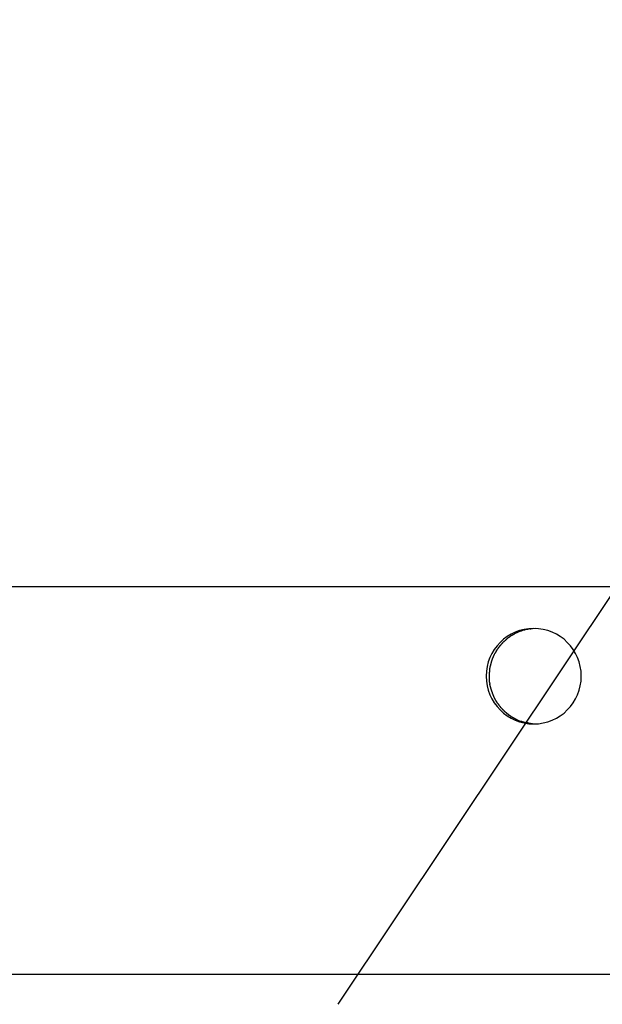
# Model space of a CAD drawing. Extents: x -98 to 98, y -25 to 25.
# Drawn here: x -70 to -69, y -22 to -20 of the extents above; entities that cross this region are included whole.
import ezdxf

# ---------------------------------------------------------------- set-up
doc = ezdxf.new("R2010")
doc.units = 0
doc.layers.get('0').update_dxf_attribs({"linetype": 'CONTINUOUS'})

msp = doc.modelspace()

# ---------------------------------------------------------------- linework, layer by layer
at = {"color": 0}
for points in [[(-59.0173, -5.866), (-69.5337, -21.6071)], [(-53.9995, -20.9072), (-73.5688, -20.9072)], [(-69.2056, -21.1372), (-69.2056, -21.1372), (-69.1974, -21.1367), (-69.1895, -21.1355), (-69.1818, -21.1334), (-69.1745, -21.1308), (-69.1674, -21.1273), (-69.1608, -21.1234), (-69.1546, -21.1188), (-69.1491, -21.1137), (-69.1438, -21.1079), (-69.1393, -21.1017), (-69.1353, -21.0951), (-69.132, -21.0882), (-69.1293, -21.0808), (-69.1273, -21.0732), (-69.1261, -21.0652), (-69.1258, -21.0572), (-69.1258, -21.0572), (-69.1261, -21.0489), (-69.1273, -21.041), (-69.1293, -21.0333), (-69.132, -21.026), (-69.1353, -21.0189), (-69.1393, -21.0123), (-69.1438, -21.0061), (-69.1491, -21.0006), (-69.1546, -20.9952), (-69.1608, -20.9907), (-69.1674, -20.9867), (-69.1745, -20.9834), (-69.1818, -20.9807), (-69.1895, -20.9787), (-69.1974, -20.9775), (-69.2056, -20.9772), (-69.2056, -20.9772), (-69.2135, -20.9775), (-69.2214, -20.9787), (-69.229, -20.9807), (-69.2364, -20.9834), (-69.2433, -20.9867), (-69.2499, -20.9907), (-69.2561, -20.9952), (-69.2618, -21.0006), (-69.2669, -21.0061), (-69.2715, -21.0123), (-69.2754, -21.0189), (-69.2789, -21.026), (-69.2815, -21.0333), (-69.2836, -21.041), (-69.2848, -21.0489), (-69.2853, -21.0572), (-69.2853, -21.0572), (-69.2848, -21.0652), (-69.2836, -21.0732), (-69.2815, -21.0808), (-69.2789, -21.0882), (-69.2754, -21.0951), (-69.2715, -21.1017), (-69.2669, -21.1079), (-69.2618, -21.1137), (-69.2561, -21.1188), (-69.2499, -21.1234), (-69.2433, -21.1273), (-69.2364, -21.1308), (-69.229, -21.1334), (-69.2214, -21.1355), (-69.2135, -21.1367), (-69.2056, -21.1372), (-69.2056, -21.1372), (-69.2056, -21.1372), (-69.2056, -21.1372), (-69.2056, -21.1372), (-69.2056, -21.1372), (-69.2056, -21.1372), (-69.2056, -21.1372), (-69.2056, -21.1372), (-69.2056, -21.1372), (-69.2056, -21.1372), (-69.2056, -21.1372), (-69.2056, -21.1372), (-69.2056, -21.1372), (-69.2056, -21.1372), (-69.2056, -21.1372), (-69.2056, -21.1372), (-69.2056, -21.1372)], [(-69.2056, -21.1372), (-69.2056, -21.1372), (-69.1974, -21.1367), (-69.1895, -21.1355), (-69.1818, -21.1334), (-69.1745, -21.1308), (-69.1674, -21.1273), (-69.1608, -21.1234), (-69.1546, -21.1188), (-69.1491, -21.1137), (-69.1438, -21.1079), (-69.1393, -21.1017), (-69.1353, -21.0951), (-69.132, -21.0882), (-69.1293, -21.0808), (-69.1273, -21.0732), (-69.1261, -21.0652), (-69.1258, -21.0572), (-69.1258, -21.0572), (-69.1261, -21.0489), (-69.1273, -21.041), (-69.1293, -21.0333), (-69.132, -21.026), (-69.1353, -21.0189), (-69.1393, -21.0123), (-69.1438, -21.0061), (-69.1491, -21.0006), (-69.1546, -20.9952), (-69.1608, -20.9907), (-69.1674, -20.9867), (-69.1745, -20.9834), (-69.1818, -20.9807), (-69.1895, -20.9787), (-69.1974, -20.9775), (-69.2056, -20.9772), (-69.2056, -20.9772), (-69.2135, -20.9775), (-69.2214, -20.9787), (-69.229, -20.9807), (-69.2364, -20.9834), (-69.2433, -20.9867), (-69.2499, -20.9907), (-69.2561, -20.9952), (-69.2618, -21.0006), (-69.2669, -21.0061), (-69.2715, -21.0123), (-69.2754, -21.0189), (-69.2789, -21.026), (-69.2815, -21.0333), (-69.2836, -21.041), (-69.2848, -21.0489), (-69.2853, -21.0572), (-69.2853, -21.0572), (-69.2848, -21.0652), (-69.2836, -21.0732), (-69.2815, -21.0808), (-69.2789, -21.0882), (-69.2754, -21.0951), (-69.2715, -21.1017), (-69.2669, -21.1079), (-69.2618, -21.1137), (-69.2561, -21.1188), (-69.2499, -21.1234), (-69.2433, -21.1273), (-69.2364, -21.1308), (-69.229, -21.1334), (-69.2214, -21.1355), (-69.2135, -21.1367), (-69.2056, -21.1372), (-69.2056, -21.1372), (-69.2056, -21.1372), (-69.2056, -21.1372), (-69.2056, -21.1372), (-69.2056, -21.1372), (-69.2056, -21.1372), (-69.2056, -21.1372), (-69.2056, -21.1372), (-69.2056, -21.1372), (-69.2056, -21.1372), (-69.2056, -21.1372), (-69.2056, -21.1372), (-69.2056, -21.1372), (-69.2056, -21.1372), (-69.2056, -21.1372), (-69.2056, -21.1372), (-69.2056, -21.1372)], [(-69.2031, -20.9772), (-69.2073, -20.9775)], [(-69.2469, -20.9921), (-69.2469, -20.9921), (-69.2469, -20.9921), (-69.2472, -20.9923), (-69.2475, -20.9924), (-69.2478, -20.9927), (-69.248, -20.9927), (-69.2483, -20.993), (-69.2486, -20.9933), (-69.2489, -20.9936), (-69.2491, -20.9936), (-69.2494, -20.9939), (-69.2497, -20.9941), (-69.25, -20.9944), (-69.2501, -20.9944), (-69.2504, -20.9947), (-69.2507, -20.995), (-69.251, -20.9953)], [(-69.2469, -20.9921), (-69.2469, -20.9921), (-69.2469, -20.9921), (-69.2472, -20.9923), (-69.2475, -20.9924), (-69.2478, -20.9927), (-69.248, -20.9927), (-69.2483, -20.993), (-69.2486, -20.9933), (-69.2489, -20.9936), (-69.2491, -20.9936), (-69.2494, -20.9939), (-69.2497, -20.9941), (-69.25, -20.9944), (-69.2501, -20.9944), (-69.2504, -20.9947), (-69.2507, -20.995), (-69.251, -20.9953)], [(-69.2427, -20.9891), (-69.2427, -20.9891), (-69.2427, -20.9891), (-69.243, -20.9893), (-69.2433, -20.9893), (-69.2436, -20.9896), (-69.2438, -20.9896), (-69.2441, -20.9899), (-69.2444, -20.9901), (-69.2447, -20.9904), (-69.2447, -20.9904), (-69.245, -20.9907), (-69.2453, -20.9909), (-69.2456, -20.9912), (-69.2459, -20.9912), (-69.2462, -20.9915), (-69.2465, -20.9917), (-69.2468, -20.992)], [(-69.2427, -20.9891), (-69.2427, -20.9891), (-69.2427, -20.9891), (-69.243, -20.9893), (-69.2433, -20.9893), (-69.2436, -20.9896), (-69.2438, -20.9896), (-69.2441, -20.9899), (-69.2444, -20.9901), (-69.2447, -20.9904), (-69.2447, -20.9904), (-69.245, -20.9907), (-69.2453, -20.9909), (-69.2456, -20.9912), (-69.2459, -20.9912), (-69.2462, -20.9915), (-69.2465, -20.9917), (-69.2468, -20.992)], [(-69.2381, -20.9869), (-69.2381, -20.9869), (-69.2382, -20.9869), (-69.2385, -20.9871), (-69.2388, -20.9871), (-69.2391, -20.9874), (-69.2394, -20.9874), (-69.2397, -20.9877), (-69.24, -20.9877), (-69.2403, -20.988), (-69.2406, -20.988), (-69.2409, -20.9883), (-69.2412, -20.9883), (-69.2415, -20.9886), (-69.2418, -20.9886), (-69.2421, -20.9889), (-69.2424, -20.989), (-69.2427, -20.9893)], [(-69.2381, -20.9869), (-69.2381, -20.9869), (-69.2382, -20.9869), (-69.2385, -20.9871), (-69.2388, -20.9871), (-69.2391, -20.9874), (-69.2394, -20.9874), (-69.2397, -20.9877), (-69.24, -20.9877), (-69.2403, -20.988), (-69.2406, -20.988), (-69.2409, -20.9883), (-69.2412, -20.9883), (-69.2415, -20.9886), (-69.2418, -20.9886), (-69.2421, -20.9889), (-69.2424, -20.989), (-69.2427, -20.9893)], [(-69.2339, -20.9843), (-69.2339, -20.9843), (-69.234, -20.9843), (-69.2343, -20.9845), (-69.2346, -20.9845), (-69.2349, -20.9848), (-69.2352, -20.9848), (-69.2355, -20.9851), (-69.2358, -20.9851), (-69.2361, -20.9854), (-69.2364, -20.9854), (-69.2367, -20.9857), (-69.237, -20.9857), (-69.2373, -20.986), (-69.2375, -20.986), (-69.2378, -20.9863), (-69.2381, -20.9863), (-69.2384, -20.9866)], [(-69.2339, -20.9843), (-69.2339, -20.9843), (-69.234, -20.9843), (-69.2343, -20.9845), (-69.2346, -20.9845), (-69.2349, -20.9848), (-69.2352, -20.9848), (-69.2355, -20.9851), (-69.2358, -20.9851), (-69.2361, -20.9854), (-69.2364, -20.9854), (-69.2367, -20.9857), (-69.237, -20.9857), (-69.2373, -20.986), (-69.2375, -20.986), (-69.2378, -20.9863), (-69.2381, -20.9863), (-69.2384, -20.9866)], [(-69.2292, -20.9824), (-69.2292, -20.9824), (-69.2293, -20.9824), (-69.2296, -20.9824), (-69.2299, -20.9824), (-69.2302, -20.9826), (-69.2305, -20.9826), (-69.2308, -20.9829), (-69.2311, -20.9829), (-69.2314, -20.9832), (-69.2316, -20.9832), (-69.2319, -20.9834), (-69.2322, -20.9834), (-69.2325, -20.9837), (-69.2328, -20.9837), (-69.2331, -20.984), (-69.2334, -20.984), (-69.2337, -20.9843)], [(-69.2292, -20.9824), (-69.2292, -20.9824), (-69.2293, -20.9824), (-69.2296, -20.9824), (-69.2299, -20.9824), (-69.2302, -20.9826), (-69.2305, -20.9826), (-69.2308, -20.9829), (-69.2311, -20.9829), (-69.2314, -20.9832), (-69.2316, -20.9832), (-69.2319, -20.9834), (-69.2322, -20.9834), (-69.2325, -20.9837), (-69.2328, -20.9837), (-69.2331, -20.984), (-69.2334, -20.984), (-69.2337, -20.9843)], [(-69.2248, -20.981), (-69.2248, -20.981), (-69.2248, -20.981), (-69.2251, -20.981), (-69.2254, -20.981), (-69.2257, -20.9812), (-69.226, -20.9812), (-69.2263, -20.9814), (-69.2266, -20.9814), (-69.227, -20.9817), (-69.2273, -20.9817), (-69.2276, -20.9818), (-69.2279, -20.9818), (-69.2282, -20.9821), (-69.2284, -20.9821), (-69.2287, -20.9823), (-69.229, -20.9823), (-69.2293, -20.9826)], [(-69.2248, -20.981), (-69.2248, -20.981), (-69.2248, -20.981), (-69.2251, -20.981), (-69.2254, -20.981), (-69.2257, -20.9812), (-69.226, -20.9812), (-69.2263, -20.9814), (-69.2266, -20.9814), (-69.227, -20.9817), (-69.2273, -20.9817), (-69.2276, -20.9818), (-69.2279, -20.9818), (-69.2282, -20.9821), (-69.2284, -20.9821), (-69.2287, -20.9823), (-69.229, -20.9823), (-69.2293, -20.9826)], [(-69.2204, -20.9797), (-69.2204, -20.9797), (-69.2204, -20.9797), (-69.2207, -20.9797), (-69.221, -20.9797), (-69.2213, -20.9799), (-69.2216, -20.9799), (-69.2219, -20.9799), (-69.2222, -20.9799), (-69.2226, -20.9802), (-69.2229, -20.9802), (-69.2232, -20.9802), (-69.2235, -20.9802), (-69.2238, -20.9805), (-69.224, -20.9805), (-69.2243, -20.9807), (-69.2246, -20.9807), (-69.2249, -20.981)], [(-69.2204, -20.9797), (-69.2204, -20.9797), (-69.2204, -20.9797), (-69.2207, -20.9797), (-69.221, -20.9797), (-69.2213, -20.9799), (-69.2216, -20.9799), (-69.2219, -20.9799), (-69.2222, -20.9799), (-69.2226, -20.9802), (-69.2229, -20.9802), (-69.2232, -20.9802), (-69.2235, -20.9802), (-69.2238, -20.9805), (-69.224, -20.9805), (-69.2243, -20.9807), (-69.2246, -20.9807), (-69.2249, -20.981)], [(-69.2158, -20.9787), (-69.2158, -20.9787), (-69.2158, -20.9787), (-69.2161, -20.9787), (-69.2164, -20.9787), (-69.2167, -20.9788), (-69.217, -20.9788), (-69.2173, -20.9788), (-69.2176, -20.9788), (-69.2181, -20.9791), (-69.2184, -20.9791), (-69.2187, -20.9791), (-69.219, -20.9791), (-69.2194, -20.9794), (-69.2196, -20.9794), (-69.2199, -20.9795), (-69.2202, -20.9795), (-69.2205, -20.9797)], [(-69.2158, -20.9787), (-69.2158, -20.9787), (-69.2158, -20.9787), (-69.2161, -20.9787), (-69.2164, -20.9787), (-69.2167, -20.9788), (-69.217, -20.9788), (-69.2173, -20.9788), (-69.2176, -20.9788), (-69.2181, -20.9791), (-69.2184, -20.9791), (-69.2187, -20.9791), (-69.219, -20.9791), (-69.2194, -20.9794), (-69.2196, -20.9794), (-69.2199, -20.9795), (-69.2202, -20.9795), (-69.2205, -20.9797)], [(-69.2116, -20.9778), (-69.2116, -20.9778), (-69.2116, -20.9778), (-69.2119, -20.9778), (-69.2121, -20.9778), (-69.2124, -20.9779), (-69.2127, -20.9779), (-69.213, -20.9779), (-69.2133, -20.9779), (-69.2136, -20.9782), (-69.2138, -20.9782), (-69.2141, -20.9782), (-69.2144, -20.9782), (-69.2147, -20.9785), (-69.2149, -20.9785), (-69.2152, -20.9785), (-69.2155, -20.9785), (-69.2158, -20.9787)], [(-69.2116, -20.9778), (-69.2116, -20.9778), (-69.2116, -20.9778), (-69.2119, -20.9778), (-69.2121, -20.9778), (-69.2124, -20.9779), (-69.2127, -20.9779), (-69.213, -20.9779), (-69.2133, -20.9779), (-69.2136, -20.9782), (-69.2138, -20.9782), (-69.2141, -20.9782), (-69.2144, -20.9782), (-69.2147, -20.9785), (-69.2149, -20.9785), (-69.2152, -20.9785), (-69.2155, -20.9785), (-69.2158, -20.9787)], [(-69.2072, -20.9776), (-69.2072, -20.9776), (-69.2072, -20.9776), (-69.2075, -20.9776), (-69.2078, -20.9776), (-69.2081, -20.9776), (-69.2084, -20.9776), (-69.2087, -20.9776), (-69.209, -20.9776), (-69.2093, -20.9778), (-69.2095, -20.9778), (-69.2098, -20.9778), (-69.2101, -20.9778), (-69.2104, -20.978), (-69.2105, -20.978), (-69.2108, -20.978), (-69.2111, -20.978), (-69.2114, -20.9782)], [(-69.2072, -20.9776), (-69.2072, -20.9776), (-69.2072, -20.9776), (-69.2075, -20.9776), (-69.2078, -20.9776), (-69.2081, -20.9776), (-69.2084, -20.9776), (-69.2087, -20.9776), (-69.209, -20.9776), (-69.2093, -20.9778), (-69.2095, -20.9778), (-69.2098, -20.9778), (-69.2101, -20.9778), (-69.2104, -20.978), (-69.2105, -20.978), (-69.2108, -20.978), (-69.2111, -20.978), (-69.2114, -20.9782)], [(-69.2623, -21.0064), (-69.2623, -21.0064), (-69.2623, -21.0064), (-69.2626, -21.0067), (-69.2627, -21.007), (-69.263, -21.0073), (-69.2631, -21.0076), (-69.2634, -21.0079), (-69.2637, -21.0082), (-69.264, -21.0085), (-69.264, -21.0088), (-69.2643, -21.0091), (-69.2646, -21.0094), (-69.2649, -21.0097), (-69.2649, -21.0099), (-69.2652, -21.0102), (-69.2654, -21.0105), (-69.2657, -21.0108)], [(-69.2623, -21.0064), (-69.2623, -21.0064), (-69.2623, -21.0064), (-69.2626, -21.0067), (-69.2627, -21.007), (-69.263, -21.0073), (-69.2631, -21.0076), (-69.2634, -21.0079), (-69.2637, -21.0082), (-69.264, -21.0085), (-69.264, -21.0088), (-69.2643, -21.0091), (-69.2646, -21.0094), (-69.2649, -21.0097), (-69.2649, -21.0099), (-69.2652, -21.0102), (-69.2654, -21.0105), (-69.2657, -21.0108)], [(-69.2588, -21.0025), (-69.2588, -21.0025), (-69.2588, -21.0025), (-69.2591, -21.0028), (-69.2593, -21.003), (-69.2596, -21.0033), (-69.2596, -21.0036), (-69.2599, -21.0039), (-69.2602, -21.0042), (-69.2605, -21.0045), (-69.2605, -21.0047), (-69.2608, -21.005), (-69.2611, -21.0053), (-69.2614, -21.0056), (-69.2615, -21.0057), (-69.2618, -21.006), (-69.2621, -21.0063), (-69.2624, -21.0066)], [(-69.2588, -21.0025), (-69.2588, -21.0025), (-69.2588, -21.0025), (-69.2591, -21.0028), (-69.2593, -21.003), (-69.2596, -21.0033), (-69.2596, -21.0036), (-69.2599, -21.0039), (-69.2602, -21.0042), (-69.2605, -21.0045), (-69.2605, -21.0047), (-69.2608, -21.005), (-69.2611, -21.0053), (-69.2614, -21.0056), (-69.2615, -21.0057), (-69.2618, -21.006), (-69.2621, -21.0063), (-69.2624, -21.0066)], [(-69.255, -20.9987), (-69.255, -20.9987), (-69.255, -20.9987), (-69.2553, -20.999), (-69.2555, -20.9992), (-69.2558, -20.9995), (-69.256, -20.9997), (-69.2563, -21), (-69.2566, -21.0003), (-69.2569, -21.0006), (-69.2569, -21.0006), (-69.2572, -21.0009), (-69.2575, -21.0012), (-69.2578, -21.0015), (-69.2579, -21.0016), (-69.2582, -21.0019), (-69.2585, -21.0022), (-69.2588, -21.0025)], [(-69.255, -20.9987), (-69.255, -20.9987), (-69.255, -20.9987), (-69.2553, -20.999), (-69.2555, -20.9992), (-69.2558, -20.9995), (-69.256, -20.9997), (-69.2563, -21), (-69.2566, -21.0003), (-69.2569, -21.0006), (-69.2569, -21.0006), (-69.2572, -21.0009), (-69.2575, -21.0012), (-69.2578, -21.0015), (-69.2579, -21.0016), (-69.2582, -21.0019), (-69.2585, -21.0022), (-69.2588, -21.0025)], [(-69.2511, -20.9953), (-69.2511, -20.9953), (-69.2511, -20.9953), (-69.2514, -20.9956), (-69.2515, -20.9958), (-69.2518, -20.9961), (-69.252, -20.9961), (-69.2523, -20.9964), (-69.2526, -20.9967), (-69.2529, -20.997), (-69.2529, -20.997), (-69.2532, -20.9973), (-69.2535, -20.9976), (-69.2538, -20.9979), (-69.2539, -20.9979), (-69.2542, -20.9982), (-69.2545, -20.9985), (-69.2548, -20.9988)], [(-69.2511, -20.9953), (-69.2511, -20.9953), (-69.2511, -20.9953), (-69.2514, -20.9956), (-69.2515, -20.9958), (-69.2518, -20.9961), (-69.252, -20.9961), (-69.2523, -20.9964), (-69.2526, -20.9967), (-69.2529, -20.997), (-69.2529, -20.997), (-69.2532, -20.9973), (-69.2535, -20.9976), (-69.2538, -20.9979), (-69.2539, -20.9979), (-69.2542, -20.9982), (-69.2545, -20.9985), (-69.2548, -20.9988)], [(-69.2736, -21.0249), (-69.2736, -21.0249), (-69.2736, -21.025), (-69.2738, -21.0253), (-69.2738, -21.0256), (-69.2741, -21.0259), (-69.2741, -21.0262), (-69.2744, -21.0265), (-69.2744, -21.0268), (-69.2747, -21.0273), (-69.2747, -21.0276), (-69.2749, -21.0279), (-69.2749, -21.0282), (-69.2752, -21.0287), (-69.2752, -21.029), (-69.2754, -21.0293), (-69.2754, -21.0296), (-69.2757, -21.0299)], [(-69.2736, -21.0249), (-69.2736, -21.0249), (-69.2736, -21.025), (-69.2738, -21.0253), (-69.2738, -21.0256), (-69.2741, -21.0259), (-69.2741, -21.0262), (-69.2744, -21.0265), (-69.2744, -21.0268), (-69.2747, -21.0273), (-69.2747, -21.0276), (-69.2749, -21.0279), (-69.2749, -21.0282), (-69.2752, -21.0287), (-69.2752, -21.029), (-69.2754, -21.0293), (-69.2754, -21.0296), (-69.2757, -21.0299)], [(-69.2713, -21.0201), (-69.2713, -21.0201), (-69.2713, -21.0202), (-69.2715, -21.0205), (-69.2715, -21.0208), (-69.2718, -21.0211), (-69.2718, -21.0214), (-69.2721, -21.0217), (-69.2721, -21.022), (-69.2724, -21.0223), (-69.2724, -21.0226), (-69.2727, -21.0229), (-69.2727, -21.0232), (-69.273, -21.0235), (-69.273, -21.0238), (-69.2733, -21.0241), (-69.2733, -21.0244), (-69.2736, -21.0248)], [(-69.2713, -21.0201), (-69.2713, -21.0201), (-69.2713, -21.0202), (-69.2715, -21.0205), (-69.2715, -21.0208), (-69.2718, -21.0211), (-69.2718, -21.0214), (-69.2721, -21.0217), (-69.2721, -21.022), (-69.2724, -21.0223), (-69.2724, -21.0226), (-69.2727, -21.0229), (-69.2727, -21.0232), (-69.273, -21.0235), (-69.273, -21.0238), (-69.2733, -21.0241), (-69.2733, -21.0244), (-69.2736, -21.0248)], [(-69.2684, -21.0152), (-69.2684, -21.0152), (-69.2684, -21.0153), (-69.2686, -21.0156), (-69.2686, -21.0159), (-69.2689, -21.0162), (-69.2689, -21.0165), (-69.2692, -21.0168), (-69.2694, -21.0171), (-69.2697, -21.0174), (-69.2697, -21.0177), (-69.27, -21.018), (-69.2702, -21.0183), (-69.2705, -21.0186), (-69.2705, -21.0189), (-69.2708, -21.0192), (-69.2709, -21.0195), (-69.2712, -21.0199)], [(-69.2684, -21.0152), (-69.2684, -21.0152), (-69.2684, -21.0153), (-69.2686, -21.0156), (-69.2686, -21.0159), (-69.2689, -21.0162), (-69.2689, -21.0165), (-69.2692, -21.0168), (-69.2694, -21.0171), (-69.2697, -21.0174), (-69.2697, -21.0177), (-69.27, -21.018), (-69.2702, -21.0183), (-69.2705, -21.0186), (-69.2705, -21.0189), (-69.2708, -21.0192), (-69.2709, -21.0195), (-69.2712, -21.0199)], [(-69.2655, -21.0106), (-69.2655, -21.0106), (-69.2655, -21.0107), (-69.2657, -21.011), (-69.2658, -21.0113), (-69.2661, -21.0116), (-69.2661, -21.0119), (-69.2664, -21.0122), (-69.2667, -21.0125), (-69.267, -21.0129), (-69.267, -21.0132), (-69.2673, -21.0135), (-69.2676, -21.0138), (-69.2679, -21.0141), (-69.2679, -21.0144), (-69.2682, -21.0147), (-69.2684, -21.015), (-69.2687, -21.0154)], [(-69.2655, -21.0106), (-69.2655, -21.0106), (-69.2655, -21.0107), (-69.2657, -21.011), (-69.2658, -21.0113), (-69.2661, -21.0116), (-69.2661, -21.0119), (-69.2664, -21.0122), (-69.2667, -21.0125), (-69.267, -21.0129), (-69.267, -21.0132), (-69.2673, -21.0135), (-69.2676, -21.0138), (-69.2679, -21.0141), (-69.2679, -21.0144), (-69.2682, -21.0147), (-69.2684, -21.015), (-69.2687, -21.0154)], [(-69.2786, -21.0401), (-69.2786, -21.0401), (-69.2786, -21.0403), (-69.2786, -21.0406), (-69.2786, -21.0409), (-69.2788, -21.0412), (-69.2788, -21.0415), (-69.2788, -21.0418), (-69.2788, -21.0421), (-69.2791, -21.0427), (-69.2791, -21.043), (-69.2791, -21.0433), (-69.2791, -21.0436), (-69.2793, -21.0441), (-69.2793, -21.0444), (-69.2793, -21.0447), (-69.2793, -21.045), (-69.2795, -21.0454)], [(-69.2786, -21.0401), (-69.2786, -21.0401), (-69.2786, -21.0403), (-69.2786, -21.0406), (-69.2786, -21.0409), (-69.2788, -21.0412), (-69.2788, -21.0415), (-69.2788, -21.0418), (-69.2788, -21.0421), (-69.2791, -21.0427), (-69.2791, -21.043), (-69.2791, -21.0433), (-69.2791, -21.0436), (-69.2793, -21.0441), (-69.2793, -21.0444), (-69.2793, -21.0447), (-69.2793, -21.045), (-69.2795, -21.0454)], [(-69.2772, -21.0349), (-69.2772, -21.0349), (-69.2772, -21.0351), (-69.2772, -21.0354), (-69.2772, -21.0357), (-69.2774, -21.036), (-69.2774, -21.0363), (-69.2774, -21.0366), (-69.2774, -21.0369), (-69.2777, -21.0375), (-69.2777, -21.0378), (-69.2777, -21.0381), (-69.2777, -21.0384), (-69.278, -21.039), (-69.278, -21.0393), (-69.2782, -21.0396), (-69.2782, -21.0399), (-69.2785, -21.0402)], [(-69.2772, -21.0349), (-69.2772, -21.0349), (-69.2772, -21.0351), (-69.2772, -21.0354), (-69.2772, -21.0357), (-69.2774, -21.036), (-69.2774, -21.0363), (-69.2774, -21.0366), (-69.2774, -21.0369), (-69.2777, -21.0375), (-69.2777, -21.0378), (-69.2777, -21.0381), (-69.2777, -21.0384), (-69.278, -21.039), (-69.278, -21.0393), (-69.2782, -21.0396), (-69.2782, -21.0399), (-69.2785, -21.0402)], [(-69.2757, -21.03), (-69.2757, -21.03), (-69.2757, -21.0301), (-69.2757, -21.0304), (-69.2757, -21.0307), (-69.2759, -21.031), (-69.2759, -21.0313), (-69.2761, -21.0316), (-69.2761, -21.0319), (-69.2764, -21.0324), (-69.2764, -21.0327), (-69.2765, -21.033), (-69.2765, -21.0333), (-69.2768, -21.0337), (-69.2768, -21.034), (-69.277, -21.0343), (-69.277, -21.0346), (-69.2773, -21.035)], [(-69.2757, -21.03), (-69.2757, -21.03), (-69.2757, -21.0301), (-69.2757, -21.0304), (-69.2757, -21.0307), (-69.2759, -21.031), (-69.2759, -21.0313), (-69.2761, -21.0316), (-69.2761, -21.0319), (-69.2764, -21.0324), (-69.2764, -21.0327), (-69.2765, -21.033), (-69.2765, -21.0333), (-69.2768, -21.0337), (-69.2768, -21.034), (-69.277, -21.0343), (-69.277, -21.0346), (-69.2773, -21.035)], [(-69.28, -21.0504), (-69.28, -21.0504), (-69.28, -21.0505), (-69.28, -21.0508), (-69.28, -21.0511), (-69.28, -21.0514), (-69.28, -21.0517), (-69.28, -21.052), (-69.28, -21.0523), (-69.2801, -21.0528), (-69.2801, -21.0531), (-69.2801, -21.0534), (-69.2801, -21.0537), (-69.2801, -21.0542), (-69.2801, -21.0545), (-69.2801, -21.0548), (-69.2801, -21.0551), (-69.2803, -21.0556)], [(-69.28, -21.0504), (-69.28, -21.0504), (-69.28, -21.0505), (-69.28, -21.0508), (-69.28, -21.0511), (-69.28, -21.0514), (-69.28, -21.0517), (-69.28, -21.052), (-69.28, -21.0523), (-69.2801, -21.0528), (-69.2801, -21.0531), (-69.2801, -21.0534), (-69.2801, -21.0537), (-69.2801, -21.0542), (-69.2801, -21.0545), (-69.2801, -21.0548), (-69.2801, -21.0551), (-69.2803, -21.0556)], [(-69.2803, -21.0556), (-69.2803, -21.0556), (-69.2803, -21.0556), (-69.2803, -21.0556), (-69.2803, -21.0556), (-69.2803, -21.0558), (-69.2803, -21.0558), (-69.2803, -21.056), (-69.2803, -21.056), (-69.2803, -21.0563), (-69.2803, -21.0563), (-69.2803, -21.0564), (-69.2803, -21.0564), (-69.2803, -21.0567), (-69.2803, -21.0567), (-69.2803, -21.0569), (-69.2803, -21.0569), (-69.2803, -21.0572), (-69.2803, -21.0572), (-69.2803, -21.0572), (-69.2803, -21.0575), (-69.2803, -21.0576), (-69.2803, -21.0579), (-69.2803, -21.0579), (-69.2803, -21.0582), (-69.2803, -21.0585), (-69.2803, -21.0588), (-69.2803, -21.0588), (-69.2803, -21.0591), (-69.2803, -21.0594), (-69.2803, -21.0597), (-69.2803, -21.0597), (-69.2803, -21.06), (-69.2803, -21.0603), (-69.2803, -21.0606)], [(-69.2803, -21.0556), (-69.2803, -21.0556), (-69.2803, -21.0556), (-69.2803, -21.0556), (-69.2803, -21.0556), (-69.2803, -21.0558), (-69.2803, -21.0558), (-69.2803, -21.056), (-69.2803, -21.056), (-69.2803, -21.0563), (-69.2803, -21.0563), (-69.2803, -21.0564), (-69.2803, -21.0564), (-69.2803, -21.0567), (-69.2803, -21.0567), (-69.2803, -21.0569), (-69.2803, -21.0569), (-69.2803, -21.0572), (-69.2803, -21.0572), (-69.2803, -21.0572), (-69.2803, -21.0575), (-69.2803, -21.0576), (-69.2803, -21.0579), (-69.2803, -21.0579), (-69.2803, -21.0582), (-69.2803, -21.0585), (-69.2803, -21.0588), (-69.2803, -21.0588), (-69.2803, -21.0591), (-69.2803, -21.0594), (-69.2803, -21.0597), (-69.2803, -21.0597), (-69.2803, -21.06), (-69.2803, -21.0603), (-69.2803, -21.0606)], [(-69.2794, -21.0453), (-69.2794, -21.0453), (-69.2794, -21.0455), (-69.2794, -21.0458), (-69.2794, -21.0461), (-69.2794, -21.0464), (-69.2794, -21.0467), (-69.2794, -21.047), (-69.2794, -21.0473), (-69.2796, -21.0479), (-69.2796, -21.0482), (-69.2796, -21.0485), (-69.2796, -21.0488), (-69.2798, -21.0493), (-69.2798, -21.0496), (-69.2798, -21.0499), (-69.2798, -21.0502), (-69.28, -21.0505)], [(-69.2794, -21.0453), (-69.2794, -21.0453), (-69.2794, -21.0455), (-69.2794, -21.0458), (-69.2794, -21.0461), (-69.2794, -21.0464), (-69.2794, -21.0467), (-69.2794, -21.047), (-69.2794, -21.0473), (-69.2796, -21.0479), (-69.2796, -21.0482), (-69.2796, -21.0485), (-69.2796, -21.0488), (-69.2798, -21.0493), (-69.2798, -21.0496), (-69.2798, -21.0499), (-69.2798, -21.0502), (-69.28, -21.0505)], [(-69.2803, -21.0607), (-69.2803, -21.0607), (-69.2801, -21.0609), (-69.2801, -21.0612), (-69.2801, -21.0615), (-69.2801, -21.0618), (-69.2801, -21.0621), (-69.2801, -21.0624), (-69.2801, -21.0627), (-69.2801, -21.0631), (-69.28, -21.0634), (-69.28, -21.0637), (-69.28, -21.064), (-69.28, -21.0643), (-69.28, -21.0646), (-69.28, -21.0649), (-69.28, -21.0652), (-69.28, -21.0656)], [(-69.2803, -21.0607), (-69.2803, -21.0607), (-69.2801, -21.0609), (-69.2801, -21.0612), (-69.2801, -21.0615), (-69.2801, -21.0618), (-69.2801, -21.0621), (-69.2801, -21.0624), (-69.2801, -21.0627), (-69.2801, -21.0631), (-69.28, -21.0634), (-69.28, -21.0637), (-69.28, -21.064), (-69.28, -21.0643), (-69.28, -21.0646), (-69.28, -21.0649), (-69.28, -21.0652), (-69.28, -21.0656)], [(-69.2801, -21.0656), (-69.2801, -21.0656), (-69.2799, -21.0657), (-69.2799, -21.066), (-69.2799, -21.0663), (-69.2799, -21.0666), (-69.2796, -21.0669), (-69.2796, -21.0672), (-69.2796, -21.0675), (-69.2796, -21.0678), (-69.2793, -21.0681), (-69.2793, -21.0684), (-69.2793, -21.0687), (-69.2793, -21.069), (-69.2792, -21.0693), (-69.2792, -21.0696), (-69.2792, -21.0699), (-69.2792, -21.0702)], [(-69.2801, -21.0656), (-69.2801, -21.0656), (-69.2799, -21.0657), (-69.2799, -21.066), (-69.2799, -21.0663), (-69.2799, -21.0666), (-69.2796, -21.0669), (-69.2796, -21.0672), (-69.2796, -21.0675), (-69.2796, -21.0678), (-69.2793, -21.0681), (-69.2793, -21.0684), (-69.2793, -21.0687), (-69.2793, -21.069), (-69.2792, -21.0693), (-69.2792, -21.0696), (-69.2792, -21.0699), (-69.2792, -21.0702)], [(-69.2795, -21.0703), (-69.2795, -21.0703), (-69.2793, -21.0704), (-69.2793, -21.0707), (-69.2793, -21.071), (-69.2793, -21.0713), (-69.279, -21.0716), (-69.279, -21.0719), (-69.279, -21.0722), (-69.279, -21.0726), (-69.2787, -21.0729), (-69.2787, -21.0732), (-69.2787, -21.0735), (-69.2787, -21.0738), (-69.2785, -21.074), (-69.2785, -21.0743), (-69.2785, -21.0746), (-69.2785, -21.0749)], [(-69.2795, -21.0703), (-69.2795, -21.0703), (-69.2793, -21.0704), (-69.2793, -21.0707), (-69.2793, -21.071), (-69.2793, -21.0713), (-69.279, -21.0716), (-69.279, -21.0719), (-69.279, -21.0722), (-69.279, -21.0726), (-69.2787, -21.0729), (-69.2787, -21.0732), (-69.2787, -21.0735), (-69.2787, -21.0738), (-69.2785, -21.074), (-69.2785, -21.0743), (-69.2785, -21.0746), (-69.2785, -21.0749)], [(-69.2785, -21.0749), (-69.2785, -21.0749), (-69.2782, -21.075), (-69.2782, -21.0753), (-69.2781, -21.0756), (-69.2781, -21.0759), (-69.2778, -21.0762), (-69.2778, -21.0765), (-69.2778, -21.0768), (-69.2778, -21.0772), (-69.2775, -21.0775), (-69.2775, -21.0778), (-69.2775, -21.0781), (-69.2775, -21.0784), (-69.2773, -21.0786), (-69.2773, -21.0789), (-69.2773, -21.0792), (-69.2773, -21.0795)], [(-69.2785, -21.0749), (-69.2785, -21.0749), (-69.2782, -21.075), (-69.2782, -21.0753), (-69.2781, -21.0756), (-69.2781, -21.0759), (-69.2778, -21.0762), (-69.2778, -21.0765), (-69.2778, -21.0768), (-69.2778, -21.0772), (-69.2775, -21.0775), (-69.2775, -21.0778), (-69.2775, -21.0781), (-69.2775, -21.0784), (-69.2773, -21.0786), (-69.2773, -21.0789), (-69.2773, -21.0792), (-69.2773, -21.0795)], [(-69.2773, -21.0794), (-69.2773, -21.0794), (-69.277, -21.0794), (-69.277, -21.0797), (-69.2768, -21.0799), (-69.2768, -21.0802), (-69.2765, -21.0805), (-69.2765, -21.0808), (-69.2764, -21.0811), (-69.2764, -21.0815), (-69.2761, -21.0818), (-69.2761, -21.0821), (-69.2759, -21.0824), (-69.2759, -21.0827), (-69.2757, -21.0829), (-69.2757, -21.0832), (-69.2757, -21.0835), (-69.2757, -21.0838)], [(-69.2773, -21.0794), (-69.2773, -21.0794), (-69.277, -21.0794), (-69.277, -21.0797), (-69.2768, -21.0799), (-69.2768, -21.0802), (-69.2765, -21.0805), (-69.2765, -21.0808), (-69.2764, -21.0811), (-69.2764, -21.0815), (-69.2761, -21.0818), (-69.2761, -21.0821), (-69.2759, -21.0824), (-69.2759, -21.0827), (-69.2757, -21.0829), (-69.2757, -21.0832), (-69.2757, -21.0835), (-69.2757, -21.0838)], [(-69.2756, -21.0838), (-69.2756, -21.0838), (-69.2753, -21.0838), (-69.2753, -21.0841), (-69.2751, -21.0843), (-69.2751, -21.0846), (-69.2748, -21.0849), (-69.2748, -21.0852), (-69.2748, -21.0855), (-69.2748, -21.0858), (-69.2745, -21.0861), (-69.2745, -21.0864), (-69.2744, -21.0867), (-69.2744, -21.087), (-69.2742, -21.0872), (-69.2742, -21.0875), (-69.2742, -21.0878), (-69.2742, -21.0881)], [(-69.2756, -21.0838), (-69.2756, -21.0838), (-69.2753, -21.0838), (-69.2753, -21.0841), (-69.2751, -21.0843), (-69.2751, -21.0846), (-69.2748, -21.0849), (-69.2748, -21.0852), (-69.2748, -21.0855), (-69.2748, -21.0858), (-69.2745, -21.0861), (-69.2745, -21.0864), (-69.2744, -21.0867), (-69.2744, -21.087), (-69.2742, -21.0872), (-69.2742, -21.0875), (-69.2742, -21.0878), (-69.2742, -21.0881)], [(-69.2742, -21.0879), (-69.2742, -21.0879), (-69.2739, -21.0879), (-69.2739, -21.0882), (-69.2737, -21.0883), (-69.2737, -21.0886), (-69.2734, -21.0889), (-69.2734, -21.0892), (-69.2733, -21.0895), (-69.2733, -21.0898), (-69.273, -21.09), (-69.273, -21.0903), (-69.2728, -21.0906), (-69.2728, -21.0909), (-69.2726, -21.091), (-69.2726, -21.0913), (-69.2726, -21.0916), (-69.2726, -21.0919)], [(-69.2742, -21.0879), (-69.2742, -21.0879), (-69.2739, -21.0879), (-69.2739, -21.0882), (-69.2737, -21.0883), (-69.2737, -21.0886), (-69.2734, -21.0889), (-69.2734, -21.0892), (-69.2733, -21.0895), (-69.2733, -21.0898), (-69.273, -21.09), (-69.273, -21.0903), (-69.2728, -21.0906), (-69.2728, -21.0909), (-69.2726, -21.091), (-69.2726, -21.0913), (-69.2726, -21.0916), (-69.2726, -21.0919)], [(-69.2726, -21.0919), (-69.2726, -21.0919), (-69.2723, -21.0919), (-69.2723, -21.0922), (-69.2721, -21.0924), (-69.2721, -21.0927), (-69.2718, -21.0929), (-69.2718, -21.0932), (-69.2716, -21.0935), (-69.2716, -21.0938), (-69.2713, -21.0938), (-69.2713, -21.0941), (-69.271, -21.0944), (-69.271, -21.0947), (-69.2707, -21.0948), (-69.2707, -21.0951), (-69.2707, -21.0953), (-69.2707, -21.0956)], [(-69.2726, -21.0919), (-69.2726, -21.0919), (-69.2723, -21.0919), (-69.2723, -21.0922), (-69.2721, -21.0924), (-69.2721, -21.0927), (-69.2718, -21.0929), (-69.2718, -21.0932), (-69.2716, -21.0935), (-69.2716, -21.0938), (-69.2713, -21.0938), (-69.2713, -21.0941), (-69.271, -21.0944), (-69.271, -21.0947), (-69.2707, -21.0948), (-69.2707, -21.0951), (-69.2707, -21.0953), (-69.2707, -21.0956)], [(-69.2707, -21.0955), (-69.2707, -21.0955), (-69.2704, -21.0955), (-69.2704, -21.0958), (-69.2702, -21.096), (-69.2702, -21.0963), (-69.2699, -21.0965), (-69.2699, -21.0968), (-69.2697, -21.0971), (-69.2697, -21.0974), (-69.2694, -21.0974), (-69.2694, -21.0977), (-69.2691, -21.098), (-69.2691, -21.0983), (-69.2688, -21.0984), (-69.2688, -21.0987), (-69.2686, -21.099), (-69.2686, -21.0993)], [(-69.2707, -21.0955), (-69.2707, -21.0955), (-69.2704, -21.0955), (-69.2704, -21.0958), (-69.2702, -21.096), (-69.2702, -21.0963), (-69.2699, -21.0965), (-69.2699, -21.0968), (-69.2697, -21.0971), (-69.2697, -21.0974), (-69.2694, -21.0974), (-69.2694, -21.0977), (-69.2691, -21.098), (-69.2691, -21.0983), (-69.2688, -21.0984), (-69.2688, -21.0987), (-69.2686, -21.099), (-69.2686, -21.0993)], [(-69.2686, -21.099), (-69.2686, -21.099), (-69.2683, -21.099), (-69.2683, -21.0993), (-69.268, -21.0995), (-69.268, -21.0998), (-69.2677, -21.1), (-69.2677, -21.1003), (-69.2675, -21.1006), (-69.2675, -21.1009), (-69.2672, -21.1009), (-69.2672, -21.1012), (-69.2669, -21.1015), (-69.2669, -21.1018), (-69.2666, -21.1019), (-69.2666, -21.1022), (-69.2664, -21.1025), (-69.2664, -21.1028)], [(-69.2686, -21.099), (-69.2686, -21.099), (-69.2683, -21.099), (-69.2683, -21.0993), (-69.268, -21.0995), (-69.268, -21.0998), (-69.2677, -21.1), (-69.2677, -21.1003), (-69.2675, -21.1006), (-69.2675, -21.1009), (-69.2672, -21.1009), (-69.2672, -21.1012), (-69.2669, -21.1015), (-69.2669, -21.1018), (-69.2666, -21.1019), (-69.2666, -21.1022), (-69.2664, -21.1025), (-69.2664, -21.1028)], [(-69.2663, -21.1024), (-69.2663, -21.1024), (-69.266, -21.1024), (-69.2658, -21.1027), (-69.2655, -21.1029), (-69.2655, -21.1032), (-69.2652, -21.1032), (-69.2652, -21.1035), (-69.2649, -21.1038), (-69.2649, -21.1041), (-69.2646, -21.1041), (-69.2645, -21.1044), (-69.2642, -21.1047), (-69.2642, -21.105), (-69.2639, -21.1051), (-69.2639, -21.1054), (-69.2637, -21.1057), (-69.2637, -21.106)], [(-69.2663, -21.1024), (-69.2663, -21.1024), (-69.266, -21.1024), (-69.2658, -21.1027), (-69.2655, -21.1029), (-69.2655, -21.1032), (-69.2652, -21.1032), (-69.2652, -21.1035), (-69.2649, -21.1038), (-69.2649, -21.1041), (-69.2646, -21.1041), (-69.2645, -21.1044), (-69.2642, -21.1047), (-69.2642, -21.105), (-69.2639, -21.1051), (-69.2639, -21.1054), (-69.2637, -21.1057), (-69.2637, -21.106)], [(-69.2636, -21.1062), (-69.2636, -21.1062), (-69.2633, -21.1062), (-69.2631, -21.1065), (-69.2628, -21.1066), (-69.2628, -21.1069), (-69.2625, -21.107), (-69.2625, -21.1073), (-69.2622, -21.1076), (-69.2622, -21.1079), (-69.2619, -21.1079), (-69.2618, -21.1082), (-69.2615, -21.1085), (-69.2615, -21.1088), (-69.2612, -21.1089), (-69.2612, -21.1092), (-69.261, -21.1095), (-69.261, -21.1098)], [(-69.2636, -21.1062), (-69.2636, -21.1062), (-69.2633, -21.1062), (-69.2631, -21.1065), (-69.2628, -21.1066), (-69.2628, -21.1069), (-69.2625, -21.107), (-69.2625, -21.1073), (-69.2622, -21.1076), (-69.2622, -21.1079), (-69.2619, -21.1079), (-69.2618, -21.1082), (-69.2615, -21.1085), (-69.2615, -21.1088), (-69.2612, -21.1089), (-69.2612, -21.1092), (-69.261, -21.1095), (-69.261, -21.1098)], [(-69.2608, -21.1096), (-69.2608, -21.1096), (-69.2605, -21.1096), (-69.2604, -21.1099), (-69.2601, -21.11), (-69.2601, -21.1103), (-69.2598, -21.1103), (-69.2596, -21.1106), (-69.2593, -21.1109), (-69.2593, -21.1112), (-69.259, -21.1112), (-69.2588, -21.1115), (-69.2585, -21.1117), (-69.2585, -21.112), (-69.2582, -21.112), (-69.2582, -21.1123), (-69.258, -21.1125), (-69.258, -21.1128)], [(-69.2608, -21.1096), (-69.2608, -21.1096), (-69.2605, -21.1096), (-69.2604, -21.1099), (-69.2601, -21.11), (-69.2601, -21.1103), (-69.2598, -21.1103), (-69.2596, -21.1106), (-69.2593, -21.1109), (-69.2593, -21.1112), (-69.259, -21.1112), (-69.2588, -21.1115), (-69.2585, -21.1117), (-69.2585, -21.112), (-69.2582, -21.112), (-69.2582, -21.1123), (-69.258, -21.1125), (-69.258, -21.1128)], [(-69.2577, -21.1131), (-69.2577, -21.1131), (-69.2574, -21.1131), (-69.2572, -21.1133), (-69.2569, -21.1134), (-69.2569, -21.1137), (-69.2566, -21.1137), (-69.2563, -21.114), (-69.256, -21.1143), (-69.256, -21.1146), (-69.2557, -21.1146), (-69.2554, -21.1149), (-69.2551, -21.1151), (-69.2551, -21.1154), (-69.2548, -21.1154), (-69.2547, -21.1157), (-69.2545, -21.1159), (-69.2545, -21.1162)], [(-69.2577, -21.1131), (-69.2577, -21.1131), (-69.2574, -21.1131), (-69.2572, -21.1133), (-69.2569, -21.1134), (-69.2569, -21.1137), (-69.2566, -21.1137), (-69.2563, -21.114), (-69.256, -21.1143), (-69.256, -21.1146), (-69.2557, -21.1146), (-69.2554, -21.1149), (-69.2551, -21.1151), (-69.2551, -21.1154), (-69.2548, -21.1154), (-69.2547, -21.1157), (-69.2545, -21.1159), (-69.2545, -21.1162)], [(-69.2544, -21.1162), (-69.2544, -21.1162), (-69.2541, -21.1162), (-69.2539, -21.1164), (-69.2536, -21.1164), (-69.2536, -21.1167), (-69.2533, -21.1167), (-69.253, -21.117), (-69.2527, -21.1173), (-69.2527, -21.1176), (-69.2524, -21.1176), (-69.2521, -21.1179), (-69.2518, -21.1181), (-69.2517, -21.1184), (-69.2514, -21.1184), (-69.2512, -21.1187), (-69.2509, -21.1189), (-69.2509, -21.1192)], [(-69.2544, -21.1162), (-69.2544, -21.1162), (-69.2541, -21.1162), (-69.2539, -21.1164), (-69.2536, -21.1164), (-69.2536, -21.1167), (-69.2533, -21.1167), (-69.253, -21.117), (-69.2527, -21.1173), (-69.2527, -21.1176), (-69.2524, -21.1176), (-69.2521, -21.1179), (-69.2518, -21.1181), (-69.2517, -21.1184), (-69.2514, -21.1184), (-69.2512, -21.1187), (-69.2509, -21.1189), (-69.2509, -21.1192)], [(-69.251, -21.1194), (-69.251, -21.1194), (-69.2507, -21.1194), (-69.2504, -21.1196), (-69.2501, -21.1196), (-69.2499, -21.1199), (-69.2496, -21.1199), (-69.2493, -21.1202), (-69.249, -21.1204), (-69.249, -21.1207), (-69.2487, -21.1207), (-69.2484, -21.121), (-69.2481, -21.1211), (-69.248, -21.1214), (-69.2477, -21.1214), (-69.2475, -21.1217), (-69.2472, -21.1218), (-69.2472, -21.1221)], [(-69.251, -21.1194), (-69.251, -21.1194), (-69.2507, -21.1194), (-69.2504, -21.1196), (-69.2501, -21.1196), (-69.2499, -21.1199), (-69.2496, -21.1199), (-69.2493, -21.1202), (-69.249, -21.1204), (-69.249, -21.1207), (-69.2487, -21.1207), (-69.2484, -21.121), (-69.2481, -21.1211), (-69.248, -21.1214), (-69.2477, -21.1214), (-69.2475, -21.1217), (-69.2472, -21.1218), (-69.2472, -21.1221)], [(-69.247, -21.1222), (-69.247, -21.1222), (-69.2467, -21.1222), (-69.2464, -21.1224), (-69.2461, -21.1224), (-69.2458, -21.1227), (-69.2455, -21.1227), (-69.2452, -21.123), (-69.2449, -21.1233), (-69.2448, -21.1236), (-69.2445, -21.1236), (-69.2442, -21.1239), (-69.2439, -21.1241), (-69.2437, -21.1244), (-69.2434, -21.1244), (-69.2431, -21.1247), (-69.2428, -21.1248), (-69.2428, -21.1251)], [(-69.247, -21.1222), (-69.247, -21.1222), (-69.2467, -21.1222), (-69.2464, -21.1224), (-69.2461, -21.1224), (-69.2458, -21.1227), (-69.2455, -21.1227), (-69.2452, -21.123), (-69.2449, -21.1233), (-69.2448, -21.1236), (-69.2445, -21.1236), (-69.2442, -21.1239), (-69.2439, -21.1241), (-69.2437, -21.1244), (-69.2434, -21.1244), (-69.2431, -21.1247), (-69.2428, -21.1248), (-69.2428, -21.1251)], [(-69.2428, -21.125), (-69.2428, -21.125), (-69.2425, -21.125), (-69.2422, -21.1253), (-69.2419, -21.1253), (-69.2416, -21.1256), (-69.2413, -21.1256), (-69.241, -21.1259), (-69.2407, -21.126), (-69.2405, -21.1263), (-69.2402, -21.1263), (-69.2399, -21.1266), (-69.2396, -21.1266), (-69.2393, -21.1269), (-69.239, -21.1269), (-69.2387, -21.1272), (-69.2384, -21.1273), (-69.2383, -21.1276)], [(-69.2428, -21.125), (-69.2428, -21.125), (-69.2425, -21.125), (-69.2422, -21.1253), (-69.2419, -21.1253), (-69.2416, -21.1256), (-69.2413, -21.1256), (-69.241, -21.1259), (-69.2407, -21.126), (-69.2405, -21.1263), (-69.2402, -21.1263), (-69.2399, -21.1266), (-69.2396, -21.1266), (-69.2393, -21.1269), (-69.239, -21.1269), (-69.2387, -21.1272), (-69.2384, -21.1273), (-69.2383, -21.1276)], [(-69.2383, -21.1274), (-69.2383, -21.1274), (-69.238, -21.1274), (-69.2377, -21.1275), (-69.2374, -21.1275), (-69.2373, -21.1278), (-69.237, -21.1278), (-69.2367, -21.1281), (-69.2364, -21.1283), (-69.2361, -21.1286), (-69.2357, -21.1286), (-69.2354, -21.1289), (-69.2351, -21.1289), (-69.2348, -21.1292), (-69.2345, -21.1292), (-69.2342, -21.1295), (-69.2339, -21.1295), (-69.2339, -21.1298)], [(-69.2383, -21.1274), (-69.2383, -21.1274), (-69.238, -21.1274), (-69.2377, -21.1275), (-69.2374, -21.1275), (-69.2373, -21.1278), (-69.237, -21.1278), (-69.2367, -21.1281), (-69.2364, -21.1283), (-69.2361, -21.1286), (-69.2357, -21.1286), (-69.2354, -21.1289), (-69.2351, -21.1289), (-69.2348, -21.1292), (-69.2345, -21.1292), (-69.2342, -21.1295), (-69.2339, -21.1295), (-69.2339, -21.1298)], [(-69.234, -21.1298), (-69.2299, -21.1318)], [(-69.2299, -21.132), (-69.2299, -21.132), (-69.2293, -21.132), (-69.229, -21.132), (-69.2287, -21.132), (-69.2284, -21.1323), (-69.2279, -21.1323), (-69.2276, -21.1324), (-69.2273, -21.1324), (-69.227, -21.1327), (-69.2264, -21.1327), (-69.2261, -21.1327), (-69.2258, -21.1327), (-69.2255, -21.133), (-69.2251, -21.133), (-69.2248, -21.1332), (-69.2245, -21.1332), (-69.2242, -21.1335)], [(-69.2299, -21.132), (-69.2299, -21.132), (-69.2293, -21.132), (-69.229, -21.132), (-69.2287, -21.132), (-69.2284, -21.1323), (-69.2279, -21.1323), (-69.2276, -21.1324), (-69.2273, -21.1324), (-69.227, -21.1327), (-69.2264, -21.1327), (-69.2261, -21.1327), (-69.2258, -21.1327), (-69.2255, -21.133), (-69.2251, -21.133), (-69.2248, -21.1332), (-69.2245, -21.1332), (-69.2242, -21.1335)], [(-69.224, -21.1335), (-69.224, -21.1335), (-69.2234, -21.1335), (-69.2228, -21.1336), (-69.2222, -21.1336), (-69.2218, -21.1339), (-69.2212, -21.1339), (-69.2206, -21.1342), (-69.22, -21.1342), (-69.2195, -21.1345), (-69.2189, -21.1345), (-69.2183, -21.1345), (-69.2177, -21.1345), (-69.2171, -21.1348), (-69.2165, -21.1348), (-69.2159, -21.1349), (-69.2153, -21.1349), (-69.215, -21.1352)], [(-69.224, -21.1335), (-69.224, -21.1335), (-69.2234, -21.1335), (-69.2228, -21.1336), (-69.2222, -21.1336), (-69.2218, -21.1339), (-69.2212, -21.1339), (-69.2206, -21.1342), (-69.22, -21.1342), (-69.2195, -21.1345), (-69.2189, -21.1345), (-69.2183, -21.1345), (-69.2177, -21.1345), (-69.2171, -21.1348), (-69.2165, -21.1348), (-69.2159, -21.1349), (-69.2153, -21.1349), (-69.215, -21.1352)], [(-69.2152, -21.1354), (-69.2152, -21.1354), (-69.2143, -21.1354), (-69.2137, -21.1356), (-69.2128, -21.1356), (-69.2122, -21.1359), (-69.2113, -21.1359), (-69.2104, -21.1362), (-69.2095, -21.1363), (-69.2088, -21.1366), (-69.2079, -21.1366), (-69.207, -21.1368), (-69.2061, -21.1368), (-69.2054, -21.1371), (-69.2045, -21.1371), (-69.2039, -21.1372), (-69.2033, -21.1372), (-69.2027, -21.1374)], [(-69.2152, -21.1354), (-69.2152, -21.1354), (-69.2143, -21.1354), (-69.2137, -21.1356), (-69.2128, -21.1356), (-69.2122, -21.1359), (-69.2113, -21.1359), (-69.2104, -21.1362), (-69.2095, -21.1363), (-69.2088, -21.1366), (-69.2079, -21.1366), (-69.207, -21.1368), (-69.2061, -21.1368), (-69.2054, -21.1371), (-69.2045, -21.1371), (-69.2039, -21.1372), (-69.2033, -21.1372), (-69.2027, -21.1374)], [(-53.7998, -21.5571), (-73.7684, -21.5571)]]:
    msp.add_lwpolyline(points, dxfattribs=at)

doc.saveas('drawing.dxf')
